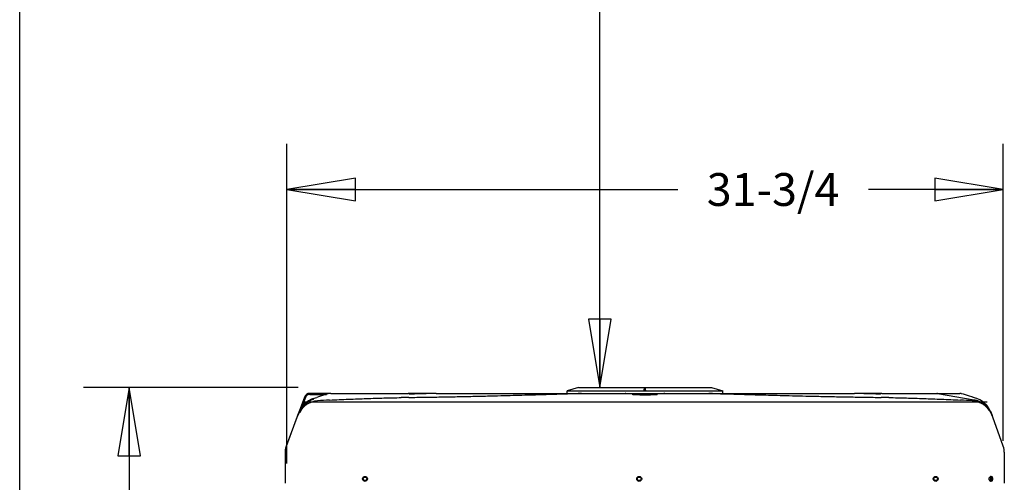
# Model space of a CAD drawing. Units: inches. Extents: x 0 to 11, y 0 to 17.
# Drawn here: x 0 to 2.7, y 9.8 to 11.1 of the extents above; entities that cross this region are included whole.
import ezdxf

# ---------------------------------------------------------------- set-up
doc = ezdxf.new("R2010")
doc.units = ezdxf.units.IN
doc.header["$LTSCALE"] = 1.108148
doc.header["$MEASUREMENT"] = 0
doc.linetypes.add('CENTER', pattern=[0.6, 0.375, -0.075, 0.075, -0.075])
doc.layers.get('0').update_dxf_attribs({"linetype": 'CONTINUOUS'})
doc.layers.add('0_COMPONENTS', color=7, linetype='CONTINUOUS')
doc.styles.get("Standard").update_dxf_attribs({"font": 'txt', "width": 0.8})
doc.dimstyles.new('DIMSTYLE_1', dxfattribs={"dimtxt": 0.09, "dimasz": 0.1875, "dimexe": 0.18, "dimexo": 0.0625, "dimgap": 0.09, "dimtad": 0, "dimtih": 1, "dimtoh": 1, "dimlfac": 16, "dimzin": 4, "dimdsep": 46, "dimtxsty": 'Standard', "dimblk": 'CLOSED', "dimblk1": 'CLOSED', "dimblk2": 'CLOSED', "dimcen": 0.09, "dimadec": 0, "dimazin": 0, "dimtfac": 1, "dimtofl": 0, "dimtmove": 0, "dimatfit": 3, "dimldrblk": 'CLOSED', "dimfxl": 1, "dimtolj": 1, "dimtzin": 4, "dimarcsym": 0})
doc.dimstyles.new('DIMSTYLE_2', dxfattribs={"dimtxt": 0.09, "dimasz": 0.1875, "dimexe": 0.18, "dimexo": 0.0625, "dimgap": 0.09, "dimtad": 0, "dimtih": 1, "dimtoh": 1, "dimdec": 3, "dimlfac": 16, "dimzin": 4, "dimdsep": 46, "dimtxsty": 'Standard', "dimblk": 'CLOSED', "dimblk1": 'CLOSED', "dimblk2": 'CLOSED', "dimcen": 0.09, "dimadec": 0, "dimazin": 0, "dimtfac": 1, "dimtdec": 3, "dimtofl": 0, "dimtmove": 0, "dimatfit": 3, "dimldrblk": 'CLOSED', "dimfxl": 1, "dimtolj": 1, "dimtzin": 4, "dimarcsym": 0})

# ---------------------------------------------------------------- blocks, each defined once
blk = doc.blocks.new('_CLOSED')
at = {"color": 0, "linetype": 'ByBlock'}
for p, q in [((0, 0), (-1, 0.167)), ((-1, 0.167), (-1, -0.167)), ((-1, -0.167), (0, 0)), ((-1, 0), (0, 0))]:
    blk.add_line(p, q, dxfattribs=at)
blk = doc.blocks.new('*D2')
at = {"color": 2, "linetype": 'Continuous'}
for p, q in [((0.7626, 10.0464), (0.1748, 10.0464)), ((0.2998, 10.0464), (0.2998, 9.2214)), ((0.2998, 7.9668), (0.2998, 9.0414)), ((0.8327, 7.9668), (0.1748, 7.9668))]:
    blk.add_line(p, q, dxfattribs=at)
at = {"color": 2, "linetype": 'Continuous', "xscale": 0.1875, "yscale": 0.1875, "zscale": 0.1875}
for p, rotation in [((0.2998, 10.0464), 90), ((0.2998, 7.9668), 270)]:
    blk.add_blockref('_CLOSED', p, dxfattribs=dict(at, rotation=rotation))
at = {"color": 2, "linetype": 'Continuous', "insert": (0.2998, 9.1764), "char_height": 0.09, "width": 0.432, "attachment_point": 2, "line_spacing_factor": 0.9}
blk.add_mtext('33-1/4', dxfattribs=at)
blk = doc.blocks.new('*D5')
at = {"color": 2, "linetype": 'Continuous'}
for p, q in [((1.8163, 13.0449), (1.4643, 13.0449)), ((1.5893, 13.0449), (1.5893, 11.6356)), ((1.5893, 10.0464), (1.5893, 11.4556)), ((1.5932, 10.0464), (1.7143, 10.0464))]:
    blk.add_line(p, q, dxfattribs=at)
at = {"color": 2, "linetype": 'Continuous', "xscale": 0.1875, "yscale": 0.1875, "zscale": 0.1875}
for p, rotation in [((1.5893, 13.0449), 90), ((1.5893, 10.0464), 270)]:
    blk.add_blockref('_CLOSED', p, dxfattribs=dict(at, rotation=rotation))
at = {"color": 2, "linetype": 'Continuous', "insert": (1.5893, 11.5906), "char_height": 0.09, "width": 1.584, "attachment_point": 2, "line_spacing_factor": 0.9}
blk.add_mtext('48" OVERHEAD CLEARANCE', dxfattribs=at)
blk = doc.blocks.new('*D12')
at = {"color": 2, "linetype": 'Continuous'}
for p, q in [((0.7321, 9.8384), (0.7321, 10.7142)), ((2.6942, 9.8999), (2.6942, 10.7142)), ((0.7321, 10.5892), (1.8028, 10.5892)), ((2.6942, 10.5892), (2.3248, 10.5892))]:
    blk.add_line(p, q, dxfattribs=at)
at = {"color": 2, "linetype": 'Continuous', "xscale": 0.1875, "yscale": 0.1875, "zscale": 0.1875, "rotation": 180}
blk.add_blockref('_CLOSED', (0.7321, 10.5892), dxfattribs=at)
at = {"color": 2, "linetype": 'Continuous', "xscale": 0.1875, "yscale": 0.1875, "zscale": 0.1875}
blk.add_blockref('_CLOSED', (2.6942, 10.5892), dxfattribs=at)
at = {"color": 2, "linetype": 'Continuous', "insert": (2.0638, 10.6342), "char_height": 0.09, "width": 0.432, "attachment_point": 2, "line_spacing_factor": 0.9}
blk.add_mtext('31-3/4', dxfattribs=at)

msp = doc.modelspace()

# ---------------------------------------------------------------- linework, layer by layer
at = {"color": 7, "linetype": 'Continuous'}
msp.add_line((0, 0), (0, 17), dxfattribs=at)
at = {"layer": '0_COMPONENTS', "color": 7, "linetype": 'Continuous'}
for p, q in [((1.530657, 10.046375), (1.499407, 10.037)), ((1.499407, 10.037), (1.926282, 10.037)), ((1.499407, 10.030212), (1.499407, 10.037)), ((1.530658, 10.046375), (1.895031, 10.046375)), ((1.710956, 10.039059), (1.711137, 10.045037)), ((1.710957, 10.0387), (1.710956, 10.039059)), ((1.711258, 10.045206), (1.711137, 10.045037)), ((1.711598, 10.045352), (1.711258, 10.045206)), ((1.7127, 10.045484), (1.711598, 10.045352)), ((1.712517, 10.03825), (1.711918, 10.038284)), ((1.713172, 10.038609), (1.712516, 10.038609)), ((1.713172, 10.03825), (1.712517, 10.03825)), ((1.712988, 10.045484), (1.7127, 10.045484)), ((1.713172, 10.038609), (1.713772, 10.038643)), ((1.714733, 10.039059), (1.714552, 10.045037)), ((1.714733, 10.039059), (1.714732, 10.0387)), ((1.895032, 10.046375), (1.926282, 10.037)), ((1.926282, 10.030212), (1.926282, 10.037)), ((0.804333, 10.016194), (0.813628, 10.0192)), ((0.81816, 10.020629), (0.813628, 10.0192)), ((0.823703, 10.022371), (0.81816, 10.020629)), ((0.851928, 10.030212), (1.064087, 10.030212)), ((1.066812, 10.028576), (1.066642, 10.028593)), ((1.074142, 10.028388), (1.071342, 10.02841)), ((1.104865, 10.029007), (1.09992, 10.028844)), ((1.140599, 10.030212), (1.139801, 10.030199)), ((1.140601, 10.030212), (1.658449, 10.030212)), ((1.658917, 10.030206), (1.658461, 10.030212)), ((1.660672, 10.030069), (1.658917, 10.030206)), ((1.667197, 10.029231), (1.660671, 10.030069)), ((1.677834, 10.02784), (1.667197, 10.029231)), ((1.677834, 10.02784), (1.685906, 10.026768)), ((1.689747, 10.026318), (1.685906, 10.026768)), ((1.732166, 10.026028), (1.693512, 10.026028)), ((1.713505, 10.025263), (1.708433, 10.025297)), ((1.718676, 10.025324), (1.713505, 10.025263)), ((1.724248, 10.027529), (1.723763, 10.027625)), ((1.724354, 10.026854), (1.724451, 10.026374)), ((1.739783, 10.026773), (1.736548, 10.026386)), ((1.748116, 10.027882), (1.739783, 10.026773)), ((1.758723, 10.02927), (1.748116, 10.027882)), ((1.764925, 10.030069), (1.758723, 10.02927)), ((1.766752, 10.030208), (1.764924, 10.030069)), ((1.767136, 10.030212), (1.766752, 10.030208)), ((1.767148, 10.030212), (2.238333, 10.030212)), ((2.254274, 10.030212), (2.286452, 10.030212)), ((2.287277, 10.030198), (2.286454, 10.030212)), ((2.326315, 10.028872), (2.320823, 10.029052)), ((2.354531, 10.028461), (2.352012, 10.028436)), ((2.355419, 10.028477), (2.354531, 10.028461)), ((2.356884, 10.028517), (2.355252, 10.028474)), ((2.361617, 10.030212), (2.575171, 10.030212)), ((2.608504, 10.020579), (2.602102, 10.02263)), ((2.611773, 10.019529), (2.608504, 10.020579)), ((2.612161, 10.019404), (2.611773, 10.019529)), ((2.621613, 10.016289), (2.612184, 10.019397)), ((0.731251, 9.885258), (0.764789, 9.977984)), ((0.761464, 9.968784), (0.761338, 9.968442)), ((0.761924, 9.97004), (0.761824, 9.969782)), ((0.761986, 9.97016), (0.761835, 9.969771)), ((0.762193, 9.970804), (0.762113, 9.970578)), ((0.762277, 9.971035), (0.762193, 9.970804)), ((0.762838, 9.972589), (0.762668, 9.972109)), ((0.763354, 9.97341), (0.762828, 9.972218)), ((0.762909, 9.972784), (0.762838, 9.972589)), ((0.763354, 9.97341), (0.763223, 9.97312)), ((0.763642, 9.974811), (0.763475, 9.974348)), ((0.763778, 9.975187), (0.763642, 9.974811)), ((0.764437, 9.97701), (0.764111, 9.976102)), ((0.764697, 9.977723), (0.764436, 9.977009)), ((0.764698, 9.977726), (0.764789, 9.977984)), ((0.764788, 9.977982), (0.764698, 9.977726)), ((2.660908, 9.977959), (2.660828, 9.97818)), ((2.660828, 9.97818), (2.660878, 9.978039)), ((2.660915, 9.977936), (2.661245, 9.977017)), ((2.661252, 9.976996), (2.660936, 9.977883)), ((2.694437, 9.885261), (2.660939, 9.977874)), ((2.66135, 9.976727), (2.661271, 9.976946)), ((2.661787, 9.97458), (2.661856, 9.974436)), ((2.662502, 9.973034), (2.661787, 9.97458)), ((2.662442, 9.973714), (2.661922, 9.975148)), ((2.661971, 9.975013), (2.662034, 9.974838)), ((2.662034, 9.974838), (2.662093, 9.974679)), ((2.662272, 9.974173), (2.662088, 9.974687)), ((2.662093, 9.974679), (2.662147, 9.974529)), ((2.662421, 9.973774), (2.66249, 9.973582)), ((2.662855, 9.972559), (2.662442, 9.973714)), ((2.66249, 9.973582), (2.662712, 9.972959)), ((2.663075, 9.97171), (2.662502, 9.973034)), ((2.662936, 9.972324), (2.662534, 9.973445)), ((2.663026, 9.972083), (2.662855, 9.972559)), ((2.663406, 9.970905), (2.663075, 9.97171)), ((2.663425, 9.971), (2.663381, 9.971122)), ((2.663634, 9.970333), (2.663406, 9.970905)), ((2.663557, 9.970491), (2.663493, 9.970663)), ((2.663518, 9.97073), (2.663558, 9.970612)), ((2.66359, 9.970534), (2.663546, 9.970634)), ((2.66388, 9.969693), (2.66359, 9.970534)), ((2.663821, 9.969853), (2.663634, 9.970333)), ((2.663875, 9.969742), (2.663721, 9.970179)), ((2.663723, 9.970178), (2.663735, 9.970122)), ((2.663725, 9.970168), (2.663723, 9.970178)), ((2.664153, 9.968977), (2.663821, 9.969853)), ((2.663986, 9.969415), (2.663875, 9.969742)), ((2.663991, 9.969412), (2.663926, 9.969591)), ((2.664318, 9.968531), (2.664153, 9.968977)), ((0.728611, 9.873113), (0.728458, 9.869579)), ((0.72861, 9.873107), (0.728458, 9.869579)), ((0.729929, 9.880971), (0.729084, 9.876958)), ((0.731252, 9.885261), (0.729929, 9.880971)), ((0.731252, 9.885261), (0.729929, 9.880974)), ((0.728457, 9.783775), (0.728457, 9.868238)), ((2.697231, 9.869318), (2.697231, 9.783775)), ((2.65663, 9.799944), (2.657547, 9.801246)), ((2.657555, 9.790545), (2.656642, 9.791832)), ((2.657547, 9.801246), (2.658099, 9.801771)), ((2.658099, 9.801771), (2.659501, 9.80256)), ((2.659501, 9.80256), (2.660616, 9.802743)), ((2.65968, 9.792799), (2.660338, 9.794232)), ((2.660564, 9.7959), (2.660336, 9.797576)), ((2.660338, 9.794232), (2.660564, 9.7959)), ((2.660622, 9.789056), (2.659657, 9.789191)), ((2.661714, 9.789235), (2.660622, 9.789056))]:
    msp.add_line(p, q, dxfattribs=at)
at = {"layer": '0_COMPONENTS', "color": 4, "linetype": 'Continuous'}
for p, q in [((0.780252, 10.020117), (0.73048, 9.888595)), ((0.782707, 10.019188), (0.772941, 9.993383)), ((0.775202, 10.006775), (2.650486, 10.006775)), ((0.851928, 10.030212), (0.794865, 10.030212)), ((0.794865, 10.027587), (0.840683, 10.027587)), ((1.140488, 10.030212), (1.064087, 10.030212)), ((1.658449, 10.030212), (1.767148, 10.030212)), ((1.679451, 10.027625), (1.74619, 10.027625)), ((2.238333, 10.030212), (2.254274, 10.030212)), ((2.361617, 10.030212), (2.286565, 10.030212)), ((0.7724, 9.991953), (0.767148, 9.978075)), ((0.728457, 9.868238), (0.728457, 9.877534))]:
    msp.add_line(p, q, dxfattribs=at)
at = {"layer": '0_COMPONENTS', "color": 6, "linetype": 'Continuous'}
for p, q in [((1.066642, 10.028593), (1.066645, 10.028593)), ((0.761944, 9.970109), (0.762195, 9.970803)), ((0.762242, 9.970806), (0.763157, 9.972964)), ((0.762333, 9.971183), (0.762841, 9.972588)), ((0.763121, 9.973364), (0.763315, 9.9739)), ((0.763203, 9.973072), (0.763223, 9.97312)), ((0.764008, 9.975817), (0.764439, 9.977009)), ((2.66253, 9.973462), (2.663077, 9.971952)), ((2.662739, 9.972884), (2.662903, 9.972424)), ((2.663744, 9.970107), (2.664238, 9.968742)), ((2.657277, 9.792319), (2.656858, 9.792806)), ((2.659681, 9.792798), (2.660338, 9.794232))]:
    msp.add_line(p, q, dxfattribs=at)
at = {"layer": '0_COMPONENTS', "color": 2, "linetype": 'CENTER'}
msp.add_line((1.140488, 10.030212), (1.140495, 10.030212), dxfattribs=at)
at = {"layer": '0_COMPONENTS', "color": 40, "linetype": 'Continuous'}
msp.add_line((2.514481, 10.030021), (2.614259, 10.012966), dxfattribs=at)
at = {"layer": '0_COMPONENTS', "color": 3, "linetype": 'Continuous'}
for p, q in [((2.655924, 9.7959), (2.656165, 9.797566)), ((2.656169, 9.794222), (2.655924, 9.7959)), ((2.656858, 9.792806), (2.656169, 9.794222)), ((2.657277, 9.792319), (2.656858, 9.792806)), ((2.657277, 9.799479), (2.657877, 9.799939)), ((2.658281, 9.791669), (2.657277, 9.792319)), ((2.657877, 9.799939), (2.658285, 9.800131)), ((2.659073, 9.791525), (2.658281, 9.791669)), ((2.658285, 9.800131), (2.659072, 9.800275)), ((2.660249, 9.791858), (2.659073, 9.791525)), ((2.661228, 9.792799), (2.660249, 9.791858)), ((2.661886, 9.794232), (2.661228, 9.792799)), ((2.662108, 9.795692), (2.661886, 9.794232))]:
    msp.add_line(p, q, dxfattribs=at)
at = {"layer": '0_COMPONENTS', "color": 7, "linetype": 'Continuous'}
for points in [[(1.068696, 10.028472), (1.067521, 10.028525), (1.066812, 10.028576)], [(1.071342, 10.02841), (1.070283, 10.028428), (1.068696, 10.028472)], [(1.09992, 10.028844), (1.090056, 10.02858), (1.081292, 10.028427), (1.074142, 10.028388)], [(1.139777, 10.030198), (1.128491, 10.029819), (1.113798, 10.029318), (1.104865, 10.029007)], [(1.708433, 10.025297), (1.698511, 10.025642), (1.689747, 10.026318)], [(1.736548, 10.026386), (1.728193, 10.025703), (1.718676, 10.025324)], [(2.320823, 10.029052), (2.312699, 10.029335), (2.298461, 10.029822), (2.287277, 10.030198)], [(2.352012, 10.028436), (2.344951, 10.028466), (2.336215, 10.028613), (2.326315, 10.028872)], [(2.35878, 10.028616), (2.358022, 10.028566), (2.356884, 10.028517)], [(2.359005, 10.028635), (2.35907, 10.028645), (2.35878, 10.028616)], [(2.660766, 9.978344), (2.656111, 9.988292), (2.649495, 9.997613), (2.640667, 10.006071), (2.629757, 10.012952), (2.621613, 10.016289)], [(0.761841, 9.969787), (0.761712, 9.969447), (0.761464, 9.968784)], [(0.762828, 9.972218), (0.762407, 9.971215), (0.762161, 9.970605), (0.761986, 9.97016)], [(0.729929, 9.880974), (0.729085, 9.876963), (0.72861, 9.873107)]]:
    msp.add_lwpolyline(points, dxfattribs=at)
for centre in [(0.945957, 9.7959), (1.697144, 9.7959), (2.509206, 9.7959)]:
    msp.add_circle(centre, 0.006844, dxfattribs=at)
at = {"layer": '0_COMPONENTS', "color": 6, "linetype": 'Continuous'}
for centre in [(0.945957, 9.7959), (1.697145, 9.7959), (2.509207, 9.7959)]:
    msp.add_circle(centre, 0.004875, dxfattribs=at)
at = {"layer": '0_COMPONENTS', "color": 40, "linetype": 'Continuous'}
for centre, radius, start, end in [((0.820219, 9.947447), 0.062506, 93.797462, 153.498556), ((1.004361, 7.154502), 2.861514, 93.112077, 93.772671), ((1.12981, 5.660517), 4.359054, 90.832923, 91.111438), ((1.539153, 9.671915), 0.358297, 89.978097, 91.533012), ((1.887901, 9.671916), 0.358296, 88.466988, 90.021903), ((2.295895, 5.657808), 4.361782, 88.885479, 89.164724), ((2.512229, 10.016851), 0.013361, 80.294843, 89.996213), ((2.42195, 7.170726), 2.845293, 86.21824, 86.879342), ((2.605465, 9.947455), 0.062506, 26.499388, 86.193448), ((0.819973, 9.947561), 0.062236, 155.151246, 158.474522), ((0.821781, 9.950854), 0.062819, 157.129728, 158.625455), ((0.819829, 9.947626), 0.062078, 153.485826, 155.149071), ((0.821364, 9.951032), 0.062366, 154.137178, 155.63205), ((2.604019, 9.950958), 0.062675, 21.358648, 24.319235), ((2.605854, 9.947634), 0.062078, 24.84909, 26.512121), ((2.60571, 9.94757), 0.062236, 21.524057, 24.846916), ((2.603576, 9.950782), 0.063151, 20.675601, 21.361026), ((2.603312, 9.950682), 0.063434, 19.884163, 20.675487)]:
    msp.add_arc(centre, radius, start, end, dxfattribs=at)
at = {"layer": '0_COMPONENTS', "color": 7, "linetype": 'Continuous'}
for centre, radius, start, end in [((0.823563, 9.956726), 0.0625, 108.284552, 159.749923), ((0.823563, 9.956726), 0.059875, 107.919182, 160.115298), ((1.203035, 8.818228), 1.262479, 106.376415, 107.48558), ((0.851929, 10.013621), 0.016591, 101.382986, 106.982714), ((0.851932, 10.013606), 0.016606, 95.737826, 101.381156), ((0.851929, 10.013631), 0.016581, 90.003135, 95.735961), ((1.064192, 10.0214), 0.008812, 54.887472, 90), ((2.361496, 10.0214), 0.008812, 90, 124.546542), ((2.57517, 10.013657), 0.016555, 84.150764, 89.996721), ((2.575167, 10.013634), 0.016578, 78.394706, 84.148783), ((2.57517, 10.01365), 0.016562, 72.682804, 78.392729), ((2.225551, 8.84869), 1.232852, 72.215928, 73.286645), ((0.765991, 9.968084), 0.004497, 160.294343, 163.603794), ((2.634411, 9.959232), 0.031255, 19.378168, 21.080743), ((2.660802, 9.968649), 0.003268, 19.343132, 19.877599), ((0.775332, 9.869318), 0.046875, 160.115288, 180.000056), ((2.650356, 9.869323), 0.046875, 9.703604, 19.883966), ((2.650356, 9.869318), 0.046875, 359.999998, 19.88468), ((2.663387, 9.796298), 0.007678, 151.64818, 160.556846), ((2.663363, 9.795489), 0.007651, 199.680987, 208.550378), ((2.657442, 9.797828), 0.00246, 59.326182, 69.307924), ((2.660616, 9.799288), 0.003455, 72.715723, 89.999942)]:
    msp.add_arc(centre, radius, start, end, dxfattribs=at)
at = {"layer": '0_COMPONENTS', "color": 4, "linetype": 'Continuous'}
for centre, radius, start, end in [((0.794865, 10.014587), 0.015625, 90, 159.272), ((0.794865, 10.014587), 0.013, 90, 159.272), ((0.759707, 9.877534), 0.03125, 159.272, 180)]:
    msp.add_arc(centre, radius, start, end, dxfattribs=at)
at = {"layer": '0_COMPONENTS', "color": 3, "linetype": 'Continuous'}
for centre, radius, start, end in [((2.655806, 9.795899), 0.006305, 0.002066, 1.89649), ((2.655803, 9.7959), 0.006309, 358.115435, 359.998011)]:
    msp.add_arc(centre, radius, start, end, dxfattribs=at)
at = {"layer": '0_COMPONENTS', "color": 7, "linetype": 'Continuous'}
for points, knots in [([(1.711918, 10.038284), (1.711679, 10.038312), (1.711362, 10.038353), (1.710953, 10.03858), (1.710957, 10.0387)], [0, 0, 0, 0, 0.66714236, 1, 1, 1, 1]), ([(1.710956, 10.039059), (1.710954, 10.03899), (1.711112, 10.038828), (1.711638, 10.038661), (1.712144, 10.038609), (1.712516, 10.038609)], [0, 0, 0, 0, 0.12256914, 0.33993048, 1, 1, 1, 1]), ([(1.714552, 10.045037), (1.714549, 10.045107), (1.714386, 10.045263), (1.713863, 10.045433), (1.713358, 10.045484), (1.712988, 10.045484)], [0, 0, 0, 0, 0.1246882, 0.34353096, 1, 1, 1, 1]), ([(1.714732, 10.0387), (1.714734, 10.038631), (1.714575, 10.038468), (1.71405, 10.038302), (1.713544, 10.03825), (1.713172, 10.03825)], [0, 0, 0, 0, 0.12256908, 0.33993054, 1, 1, 1, 1]), ([(1.713772, 10.038643), (1.714011, 10.038671), (1.714327, 10.038712), (1.714736, 10.038939), (1.714733, 10.039059)], [0, 0, 0, 0, 0.66714227, 1, 1, 1, 1]), ([(1.72319, 10.027625), (1.723433, 10.027625), (1.72393, 10.027479), (1.724261, 10.027079), (1.724354, 10.026854)], [0, 0, 0, 0, 0.50016306, 1, 1, 1, 1]), ([(1.725023, 10.026374), (1.725023, 10.026617), (1.724874, 10.027112), (1.724472, 10.027436), (1.724248, 10.027529)], [0, 0, 0, 0, 0.50001759, 1, 1, 1, 1]), ([(2.655648, 9.7959), (2.655648, 9.796654), (2.655774, 9.797662), (2.656064, 9.798621), (2.656147, 9.798854)], [0, 0, 0, 0, 0.75368606, 1, 1, 1, 1]), ([(2.656158, 9.792912), (2.656074, 9.793147), (2.655777, 9.794116), (2.655648, 9.795136), (2.655648, 9.7959)], [0, 0, 0, 0, 0.24620174, 1, 1, 1, 1]), ([(2.658309, 9.791668), (2.658441, 9.791718), (2.658982, 9.791978), (2.65942, 9.792423), (2.65968, 9.792799)], [0, 0, 0, 0, 0.23554221, 1, 1, 1, 1]), ([(2.660336, 9.797576), (2.660263, 9.797834), (2.659936, 9.798745), (2.659303, 9.799586), (2.658698, 9.799944)], [0, 0, 0, 0, 0.27669756, 1, 1, 1, 1]), ([(2.661726, 9.801252), (2.66159, 9.801411), (2.661042, 9.80198), (2.660341, 9.802414), (2.659786, 9.802587)], [0, 0, 0, 0, 0.26536406, 1, 1, 1, 1]), ([(2.661643, 9.802587), (2.662383, 9.802356), (2.663818, 9.801295), (2.664587, 9.799748), (2.664867, 9.798884)], [0, 0, 0, 0, 0.46038018, 1, 1, 1, 1]), ([(2.664876, 9.792943), (2.664601, 9.792086), (2.663847, 9.790549), (2.662443, 9.789479), (2.661714, 9.789235)], [0, 0, 0, 0, 0.53938194, 1, 1, 1, 1]), ([(2.663009, 9.798884), (2.662935, 9.79911), (2.662621, 9.799954), (2.662158, 9.800749), (2.661726, 9.801252)], [0, 0, 0, 0, 0.26415471, 1, 1, 1, 1]), ([(2.661728, 9.790549), (2.661868, 9.790713), (2.662418, 9.791439), (2.662805, 9.792282), (2.663018, 9.792943)], [0, 0, 0, 0, 0.23646645, 1, 1, 1, 1]), ([(2.663467, 9.7959), (2.663467, 9.796155), (2.663428, 9.797163), (2.663241, 9.798168), (2.663009, 9.798884)], [0, 0, 0, 0, 0.25344917, 1, 1, 1, 1]), ([(2.663018, 9.792943), (2.663093, 9.793176), (2.663356, 9.79414), (2.663467, 9.795145), (2.663467, 9.7959)], [0, 0, 0, 0, 0.24512804, 1, 1, 1, 1]), ([(2.664867, 9.798884), (2.664944, 9.798649), (2.665213, 9.797676), (2.665326, 9.796661), (2.665326, 9.7959)], [0, 0, 0, 0, 0.24502309, 1, 1, 1, 1]), ([(2.665326, 9.7959), (2.665326, 9.795646), (2.665288, 9.794648), (2.665104, 9.793653), (2.664876, 9.792943)], [0, 0, 0, 0, 0.25336688, 1, 1, 1, 1]), ([(2.659657, 9.789191), (2.659465, 9.789245), (2.658676, 9.789539), (2.657988, 9.790073), (2.657555, 9.790545)], [0, 0, 0, 0, 0.23726755, 1, 1, 1, 1]), ([(2.659663, 9.789176), (2.659855, 9.789228), (2.660641, 9.789516), (2.661315, 9.790067), (2.661728, 9.790549)], [0, 0, 0, 0, 0.2386087, 1, 1, 1, 1])]:
    msp.add_open_spline(points, degree=3, knots=knots, dxfattribs=at)
at = {"layer": '0_COMPONENTS', "color": 40, "linetype": 'Continuous'}
for points in [[(0.849011, 10.011796), (0.858014, 10.012289), (0.875701, 10.013187), (0.901141, 10.014328), (0.925871, 10.01532), (0.950044, 10.016192), (0.973938, 10.016965), (0.99767, 10.01765), (1.021375, 10.018253), (1.037286, 10.018597), (1.045258, 10.018751)], [(1.066444, 10.019111), (1.080555, 10.019314), (1.109162, 10.019746), (1.15392, 10.020502), (1.198444, 10.021343), (1.241498, 10.022246), (1.28162, 10.023169), (1.318727, 10.024093), (1.352584, 10.024992), (1.383799, 10.025862), (1.413388, 10.026715), (1.442455, 10.02757), (1.471497, 10.028429), (1.500514, 10.029276), (1.519881, 10.029821), (1.529567, 10.030084)], [(1.897486, 10.030084), (1.907246, 10.029819), (1.926771, 10.02927), (1.956129, 10.028413), (1.985407, 10.027546), (2.014489, 10.026691), (2.043823, 10.025846), (2.074523, 10.024991), (2.107605, 10.024112), (2.143824, 10.023208), (2.183343, 10.022295), (2.226457, 10.021386), (2.271417, 10.020532), (2.316686, 10.019765), (2.34537, 10.019331), (2.35948, 10.019127)], [(2.380735, 10.018765), (2.388748, 10.01861), (2.40478, 10.018263), (2.428863, 10.017648), (2.452927, 10.016948), (2.476964, 10.016165), (2.500957, 10.015294), (2.525347, 10.01431), (2.550392, 10.013182), (2.567912, 10.01229), (2.576844, 10.0118)]]:
    msp.add_open_spline(points, degree=3, dxfattribs=at)
at = {"layer": '0_COMPONENTS', "color": 7, "linetype": 'Continuous'}
for points in [[(2.612182, 10.019398), (2.612175, 10.0194), (2.612168, 10.019402), (2.612161, 10.019404)], [(2.612168, 10.019402), (2.612173, 10.019401), (2.612177, 10.019399), (2.612182, 10.019398)], [(0.76219, 9.970796), (0.762191, 9.970799), (0.762192, 9.970801), (0.762193, 9.970804)], [(0.762193, 9.970804), (0.762194, 9.970807), (0.762195, 9.97081), (0.762196, 9.970813)], [(0.762833, 9.972574), (0.762834, 9.972579), (0.762836, 9.972584), (0.762838, 9.972589)], [(0.762838, 9.972589), (0.762842, 9.972599), (0.762845, 9.972608), (0.762849, 9.972618)], [(0.762849, 9.972618), (0.76285, 9.972621), (0.762851, 9.972624), (0.762852, 9.972627)], [(0.763639, 9.974804), (0.76364, 9.974806), (0.763641, 9.974809), (0.763642, 9.974811)], [(0.763642, 9.974811), (0.763643, 9.974814), (0.763644, 9.974817), (0.763645, 9.97482)], [(0.764789, 9.977984), (0.764789, 9.977983), (0.764788, 9.977982), (0.764788, 9.977982)], [(2.660878, 9.978039), (2.66088, 9.978034), (2.660882, 9.978028), (2.660884, 9.978023)], [(2.660884, 9.978023), (2.660894, 9.977996), (2.660903, 9.977969), (2.660913, 9.977942)], [(2.660938, 9.977875), (2.660928, 9.977903), (2.660918, 9.977931), (2.660908, 9.977959)], [(2.660913, 9.977942), (2.660914, 9.97794), (2.660915, 9.977938), (2.660915, 9.977936)], [(2.661256, 9.976988), (2.661254, 9.976994), (2.661252, 9.977001), (2.661249, 9.977008)], [(2.661271, 9.976946), (2.661266, 9.97696), (2.661261, 9.976974), (2.661256, 9.976988)], [(2.662147, 9.974529), (2.662151, 9.974519), (2.662154, 9.97451), (2.662157, 9.974501)], [(2.662157, 9.974501), (2.662164, 9.974483), (2.66217, 9.974466), (2.662176, 9.974449)], [(2.662712, 9.972959), (2.662721, 9.972934), (2.66273, 9.972909), (2.662739, 9.972884)], [(2.662903, 9.972424), (2.66291, 9.972404), (2.662917, 9.972384), (2.662924, 9.972364)], [(2.663377, 9.971131), (2.663377, 9.97113), (2.663377, 9.971129), (2.663378, 9.971128)], [(2.663378, 9.971128), (2.663379, 9.971126), (2.663379, 9.971124), (2.66338, 9.971122)], [(2.66338, 9.971122), (2.663381, 9.971119), (2.663382, 9.971116), (2.663383, 9.971114)], [(2.663593, 9.970526), (2.663592, 9.970529), (2.663591, 9.970531), (2.66359, 9.970534)], [(2.663863, 9.969795), (2.663863, 9.969794), (2.663863, 9.969793), (2.663864, 9.969792)], [(2.663864, 9.969792), (2.663868, 9.969781), (2.663872, 9.969771), (2.663876, 9.96976)], [(2.663933, 9.969587), (2.663939, 9.969565), (2.663946, 9.969542), (2.663953, 9.969519)], [(0.731253, 9.885254), (0.731253, 9.885256), (0.731252, 9.885257), (0.731252, 9.885259)], [(2.694437, 9.885265), (2.694437, 9.885264), (2.694437, 9.885263), (2.694437, 9.885263)]]:
    msp.add_open_spline(points, degree=3, dxfattribs=at)
at = {"layer": '0_COMPONENTS', "color": 40, "linetype": 'Continuous'}
msp.add_open_spline([(2.614259, 10.012966), (2.617401, 10.012429), (2.623512, 10.010899), (2.632247, 10.007266), (2.640322, 10.002388), (2.647604, 9.99635), (2.65394, 9.989258), (2.658316, 9.982546), (2.660468, 9.978238), (2.661132, 9.976769)], degree=3, knots=[0, 0, 0, 0, 0.15384615, 0.30769231, 0.46153846, 0.61538462, 0.76923077, 0.92307692, 1, 1, 1, 1], dxfattribs=at)
at = {"layer": '0_COMPONENTS', "color": 3, "linetype": 'Continuous'}
for points, knots in [([(2.656165, 9.797566), (2.656222, 9.797755), (2.656474, 9.798452), (2.656886, 9.799099), (2.657277, 9.799479)], [0, 0, 0, 0, 0.26572197, 1, 1, 1, 1]), ([(2.659072, 9.800275), (2.65948, 9.800275), (2.660354, 9.800012), (2.660975, 9.799367), (2.661233, 9.798992)], [0, 0, 0, 0, 0.47208438, 1, 1, 1, 1]), ([(2.661233, 9.798992), (2.661368, 9.798796), (2.661868, 9.797911), (2.662082, 9.796882), (2.662108, 9.796108)], [0, 0, 0, 0, 0.23474808, 1, 1, 1, 1])]:
    msp.add_open_spline(points, degree=3, knots=knots, dxfattribs=at)
at = {"layer": '0_COMPONENTS', "color": 6, "linetype": 'Continuous'}
for points, knots in [([(2.659657, 9.789191), (2.659042, 9.789365), (2.657824, 9.790085), (2.656988, 9.791198), (2.656642, 9.791832)], [0, 0, 0, 0, 0.46933094, 1, 1, 1, 1]), ([(2.660336, 9.797576), (2.660172, 9.798155), (2.659702, 9.799197), (2.658793, 9.799949), (2.658312, 9.800129)], [0, 0, 0, 0, 0.53953504, 1, 1, 1, 1]), ([(2.660616, 9.802743), (2.661068, 9.802743), (2.662008, 9.802551), (2.663724, 9.8014), (2.664528, 9.799929), (2.664867, 9.798884)], [0, 0, 0, 0, 0.22244983, 0.45840846, 1, 1, 1, 1])]:
    msp.add_open_spline(points, degree=3, knots=knots, dxfattribs=at)

# ---------------------------------------------------------------- dimensions: what is measured, and where the dimension line sits
at = {"color": 2, "linetype": 'Continuous'}
for base, p1, p2, text, dimstyle, picture, middle in [((1.589324, 13.044918), (1.714324, 10.046375), (1.816296, 13.044918), '48" OVERHEAD CLEARANCE', 'DIMSTYLE_2', '*D5', (0.797324, 11.545646)), ((0.299773, 10.046375), (0.832682, 7.966837), (0.762603, 10.046375), '33-1/4', 'DIMSTYLE_1', '*D2', (0.083773, 9.131405))]:
    dim = msp.add_linear_dim(base=base, p1=p1, p2=p2, angle=90, text=text, dimstyle=dimstyle, dxfattribs=at)
    dim.commit()
    dim.dimension.update_dxf_attribs({"geometry": picture, "text_midpoint": middle, "dimtype": 160})
dim = msp.add_linear_dim(base=(2.694216, 10.589241), p1=(0.732057, 9.838431), p2=(2.694216, 9.8999), text='31-3/4', dimstyle='DIMSTYLE_2', dxfattribs=at)
dim.commit()
dim.dimension.update_dxf_attribs({"geometry": '*D12', "text_midpoint": (1.847833, 10.589241), "dimtype": 160})

doc.saveas('drawing.dxf')
